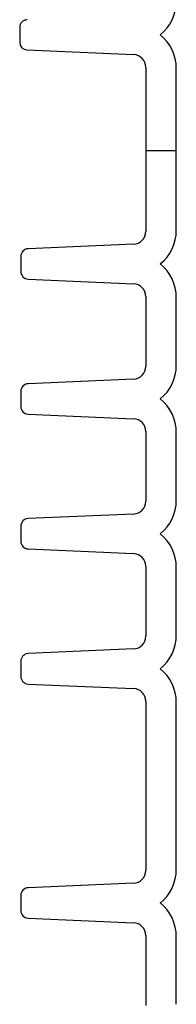
# Model space of a CAD drawing. Units: millimetres. Extents: x -3888 to 6111, y 10792 to 23965.
# Drawn here: x -679 to -617, y 13637 to 14024 of the extents above; entities that cross this region are included whole.
import ezdxf

# ---------------------------------------------------------------- set-up
doc = ezdxf.new("R2010")
doc.units = ezdxf.units.MM
doc.layers.add('Hoher_Leerboden', color=7, linetype='Continuous')

# ---------------------------------------------------------------- blocks, each defined once
blk = doc.blocks.new('Tegra_1250_NG_Hoher_Leerboden_N')
at = {"layer": 'Hoher_Leerboden', "color": 7, "linetype": 'Continuous'}
for p, q in [((-685.51, -460.89), (-685.51, -466.83)), ((-682.69, -469.78), (-640.86, -471.6)), ((-636.08, -476.59), (-636.08, -509.27)), ((-624.1, -509.27), (-624.1, -477.02)), ((-636.08, -509.27), (-636.08, -540.95)), ((-624.1, -509.27), (-636.08, -509.27)), ((-624.1, -540.51), (-624.1, -509.27)), ((-640.86, -545.93), (-682.21, -547.71)), ((-685.07, -550.71), (-685.07, -556.65)), ((-682.21, -559.64), (-640.86, -561.47)), ((-636.08, -566.46), (-636.08, -593.87)), ((-624.1, -593.44), (-624.1, -566.89)), ((-640.86, -598.86), (-682.21, -600.69)), ((-685.07, -603.68), (-685.07, -609.62)), ((-682.21, -612.62), (-640.86, -614.4)), ((-636.08, -619.38), (-636.08, -646.79)), ((-624.1, -646.36), (-624.1, -619.82)), ((-640.86, -651.78), (-682.21, -653.56)), ((-685.07, -656.56), (-685.07, -662.5)), ((-682.21, -665.49), (-640.86, -667.32)), ((-636.08, -672.31), (-636.08, -699.72)), ((-624.1, -699.28), (-624.1, -672.74)), ((-640.86, -704.71), (-682.21, -706.54)), ((-685.07, -709.53), (-685.07, -715.47)), ((-682.21, -718.46), (-640.86, -720.24)), ((-636.08, -725.23), (-636.08, -791.59)), ((-624.1, -791.15), (-624.1, -725.67)), ((-640.86, -796.57), (-682.21, -798.35)), ((-685.07, -801.35), (-685.07, -807.29)), ((-682.21, -810.28), (-640.86, -812.11)), ((-636.08, -817.1), (-636.08, -844.51)), ((-624.1, -844.08), (-624.1, -817.53))]:
    blk.add_line(p, q, dxfattribs=at)
for centre, radius, start, end in [((-641.08, -450.64), 16.98, 309.0067, 0), ((-682.52, -460.89), 3, 92.5021, 180), ((-682.56, -466.83), 2.95, 180, 267.5021), ((-641.08, -477.02), 16.98, 0, 50.9933), ((-641.08, -476.59), 4.99, 0, 87.5021), ((-641.08, -540.51), 16.98, 309.0067, 0), ((-641.08, -540.95), 4.99, 272.4657, 0), ((-682.08, -550.71), 3, 92.4657, 180), ((-641.08, -566.89), 16.98, 0, 50.9933), ((-682.08, -556.65), 3, 180, 267.4657), ((-641.08, -566.46), 4.99, 0, 87.4657), ((-641.08, -593.87), 4.99, 272.5343, 0), ((-641.08, -593.44), 16.98, 309.0067, 0), ((-682.08, -603.68), 3, 92.5343, 180), ((-682.08, -609.62), 3, 180, 267.5343), ((-641.08, -619.82), 16.98, 0, 50.9933), ((-641.08, -619.38), 4.99, 0, 87.5343), ((-641.08, -646.79), 4.99, 272.4657, 0), ((-641.08, -646.36), 16.98, 309.0067, 0), ((-682.08, -656.56), 3, 92.4657, 180), ((-641.08, -672.74), 16.98, 0, 50.9933), ((-682.08, -662.5), 3, 180, 267.4657), ((-641.08, -672.31), 4.99, 0, 87.4657), ((-641.08, -699.72), 4.99, 272.5343, 0), ((-641.08, -699.28), 16.98, 309.0067, 0), ((-682.08, -709.53), 3, 92.5343, 180), ((-641.08, -725.67), 16.98, 0, 50.9933), ((-682.08, -715.47), 3, 180, 267.5343), ((-641.08, -725.23), 4.99, 0, 87.5343), ((-641.08, -791.59), 4.99, 272.4657, 0), ((-641.08, -791.15), 16.98, 309.0067, 0), ((-682.08, -801.35), 3, 92.4657, 180), ((-641.08, -817.53), 16.98, 0, 50.9933), ((-682.08, -807.29), 3, 180, 267.4657), ((-641.08, -817.1), 4.99, 0, 87.4657)]:
    blk.add_arc(centre, radius, start, end, dxfattribs=at)

msp = doc.modelspace()

# ---------------------------------------------------------------- block references
at = {"layer": 'Hoher_Leerboden', "color": 7}
msp.add_blockref('Tegra_1250_NG_Hoher_Leerboden_N', (6.97, 14481.54), dxfattribs=at)

doc.saveas('drawing.dxf')
